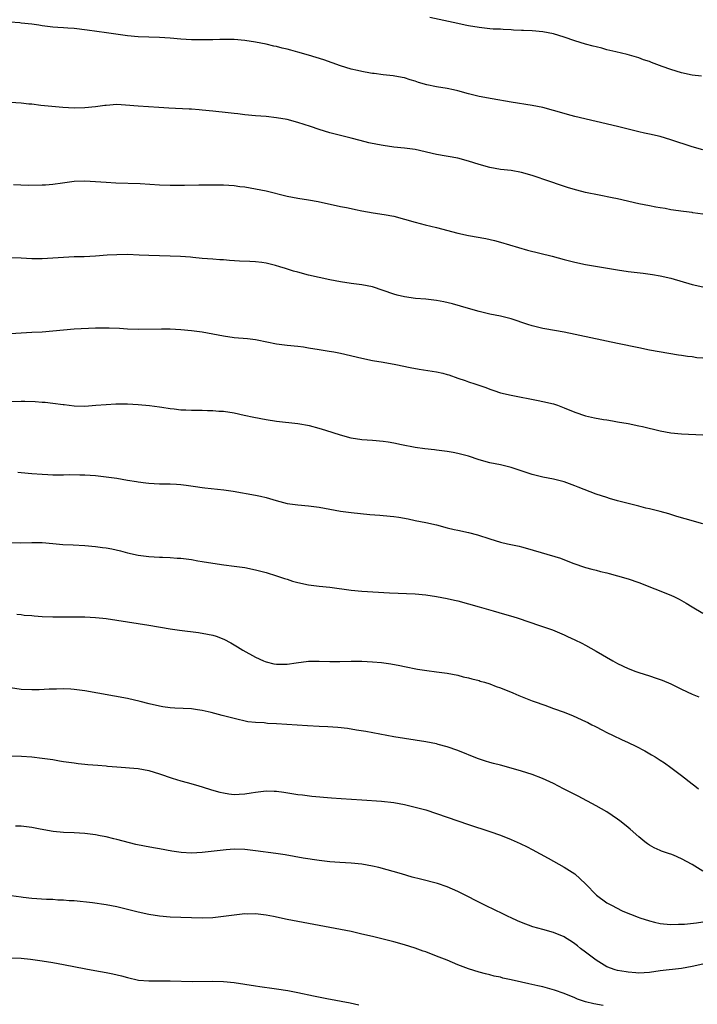
# Model space of a CAD drawing. Units: inches. Extents: x 2634000 to 2635396, y 1446000 to 1449000.
# Drawn here: x 2634471 to 2634598, y 1448443 to 1448627 of the extents above; entities that cross this region are included whole.
import ezdxf

# ---------------------------------------------------------------- set-up
doc = ezdxf.new("R2010")
doc.units = ezdxf.units.IN
doc.header["$MEASUREMENT"] = 0
doc.layers.add('LD26341446_10ft', color=61, linetype='Continuous')

msp = doc.modelspace()

# ---------------------------------------------------------------- linework, layer by layer
at = {"layer": 'LD26341446_10ft'}
for points, elevation in [([(2634599, 1448602.97), (2634597, 1448603.53), (2634593, 1448604.86), (2634591, 1448605.44), (2634589, 1448605.91), (2634588.08, 1448606.08), (2634587, 1448606.34), (2634585, 1448606.82), (2634583, 1448607.33), (2634575, 1448609.24), (2634573.62, 1448609.62), (2634573, 1448609.76), (2634571, 1448610.35), (2634569, 1448610.9), (2634567, 1448611.29), (2634563, 1448611.92), (2634559.49, 1448612.51), (2634557, 1448613), (2634555, 1448613.49), (2634553, 1448614.03), (2634552.21, 1448614.21), (2634551, 1448614.47), (2634549, 1448614.81), (2634547.19, 1448615.19), (2634545.62, 1448615.62), (2634545, 1448615.84), (2634544.09, 1448616.09), (2634543, 1448616.46), (2634542.55, 1448616.55), (2634540.87, 1448616.87), (2634539, 1448617.06), (2634537.29, 1448617.29), (2634537, 1448617.31), (2634536.64, 1448617.36), (2634535, 1448617.67), (2634534.15, 1448617.85), (2634533, 1448618.13), (2634531, 1448618.71), (2634527.83, 1448619.83), (2634525, 1448620.7), (2634523, 1448621.29), (2634521.65, 1448621.65), (2634521, 1448621.86), (2634520.06, 1448622.06), (2634519, 1448622.37), (2634518.45, 1448622.45), (2634517, 1448622.77), (2634515, 1448623.15), (2634513, 1448623.49), (2634511, 1448623.65), (2634508.35, 1448623.65), (2634507, 1448623.61), (2634505, 1448623.58), (2634503, 1448623.61), (2634501, 1448623.74), (2634499, 1448623.92), (2634497, 1448624.04), (2634495, 1448624.08), (2634493, 1448624.16), (2634491, 1448624.37), (2634487.05, 1448624.95), (2634483.44, 1448625.44), (2634481, 1448625.73), (2634479.81, 1448625.81), (2634479, 1448625.88), (2634477.93, 1448625.93), (2634477, 1448626.01), (2634475, 1448626.24), (2634474.35, 1448626.35), (2634473, 1448626.53), (2634471, 1448626.76), (2634470.77, 1448626.77), (2634468.94, 1448626.94)], 11130), ([(2634598.77, 1448616.77), (2634597, 1448617), (2634595, 1448617.42), (2634593, 1448618.02), (2634591.38, 1448618.62), (2634589.35, 1448619.35), (2634589, 1448619.51), (2634587.87, 1448619.87), (2634587, 1448620.22), (2634584.84, 1448620.84), (2634582.67, 1448621.33), (2634581, 1448621.74), (2634580.03, 1448622.03), (2634579, 1448622.28), (2634578.45, 1448622.45), (2634577, 1448622.82), (2634575, 1448623.45), (2634573, 1448624.14), (2634571, 1448624.75), (2634569, 1448625.12), (2634567, 1448625.28), (2634565.34, 1448625.34), (2634565, 1448625.38), (2634563.44, 1448625.44), (2634563, 1448625.49), (2634561.53, 1448625.53), (2634561, 1448625.58), (2634559.64, 1448625.64), (2634559, 1448625.69), (2634557, 1448625.9), (2634555, 1448626.23), (2634554.38, 1448626.38), (2634553, 1448626.65), (2634547.78, 1448627.78)], 11140), ([(2634599, 1448590.87), (2634597.15, 1448591.15), (2634597, 1448591.18), (2634595.36, 1448591.36), (2634593, 1448591.71), (2634591.92, 1448591.92), (2634591, 1448592.06), (2634590.21, 1448592.21), (2634589, 1448592.42), (2634587, 1448592.81), (2634583, 1448593.75), (2634581.97, 1448593.97), (2634579.58, 1448594.42), (2634577, 1448594.95), (2634575.36, 1448595.36), (2634573.81, 1448595.81), (2634572.3, 1448596.3), (2634570.31, 1448597), (2634567, 1448598.11), (2634565, 1448598.68), (2634563, 1448599.05), (2634561, 1448599.28), (2634559, 1448599.62), (2634557, 1448600.18), (2634555, 1448600.83), (2634553, 1448601.38), (2634549, 1448602.09), (2634545, 1448603), (2634543, 1448603.26), (2634541, 1448603.46), (2634539, 1448603.75), (2634537.95, 1448603.95), (2634536.3, 1448604.3), (2634534.7, 1448604.7), (2634533, 1448605.15), (2634529, 1448606.15), (2634527, 1448606.77), (2634525.35, 1448607.35), (2634523, 1448608.1), (2634521, 1448608.62), (2634519, 1448608.99), (2634517, 1448609.21), (2634515, 1448609.37), (2634513, 1448609.55), (2634511.71, 1448609.71), (2634511, 1448609.78), (2634509.92, 1448609.92), (2634507, 1448610.23), (2634505, 1448610.42), (2634504.44, 1448610.44), (2634503, 1448610.56), (2634502.57, 1448610.57), (2634498.77, 1448610.77), (2634496.89, 1448610.89), (2634493, 1448611.17), (2634490.63, 1448611.37), (2634489, 1448611.44), (2634487, 1448611.31), (2634486.74, 1448611.26), (2634484.98, 1448611.02), (2634483, 1448610.82), (2634481, 1448610.77), (2634478.88, 1448610.88), (2634474.7, 1448611.3), (2634473, 1448611.5), (2634472.46, 1448611.54), (2634471, 1448611.7), (2634469, 1448611.83)], 11120), ([(2634469.58, 1448596.42), (2634472.33, 1448596.33), (2634475, 1448596.36), (2634475.61, 1448596.39), (2634477, 1448596.51), (2634478.77, 1448596.77), (2634481, 1448597.05), (2634483, 1448597.14), (2634485, 1448597.04), (2634487, 1448596.88), (2634488.78, 1448596.78), (2634493.37, 1448596.63), (2634497, 1448596.41), (2634499, 1448596.33), (2634501.68, 1448596.32), (2634504.39, 1448596.39), (2634505.63, 1448596.37), (2634507, 1448596.39), (2634507.63, 1448596.37), (2634509, 1448596.36), (2634511, 1448596.24), (2634512.1, 1448596.1), (2634513, 1448595.99), (2634515, 1448595.66), (2634517, 1448595.24), (2634521, 1448594.26), (2634523, 1448593.87), (2634525, 1448593.55), (2634526.77, 1448593.23), (2634531, 1448592.32), (2634532.11, 1448592.11), (2634533, 1448591.92), (2634533.78, 1448591.78), (2634535, 1448591.52), (2634537.12, 1448591.12), (2634539.19, 1448590.81), (2634541, 1448590.48), (2634543, 1448589.96), (2634545, 1448589.37), (2634546.87, 1448588.87), (2634549, 1448588.35), (2634553, 1448587.32), (2634555, 1448586.87), (2634558.29, 1448586.29), (2634559.91, 1448585.91), (2634561, 1448585.61), (2634566.1, 1448584.1), (2634568.43, 1448583.57), (2634570.71, 1448583), (2634573, 1448582.37), (2634575, 1448581.84), (2634577, 1448581.43), (2634583, 1448580.42), (2634585, 1448580.13), (2634587.79, 1448579.79), (2634589.55, 1448579.55), (2634591, 1448579.28), (2634593, 1448578.83), (2634597, 1448577.7), (2634599, 1448577.22)], 11110), ([(2634599, 1448563.84), (2634597.92, 1448563.92), (2634597, 1448564.06), (2634596.15, 1448564.15), (2634595, 1448564.34), (2634594.42, 1448564.42), (2634589, 1448565.37), (2634587, 1448565.77), (2634583, 1448566.59), (2634573, 1448568.71), (2634569.34, 1448569.34), (2634569, 1448569.4), (2634567.71, 1448569.71), (2634567, 1448569.9), (2634566.16, 1448570.16), (2634563, 1448571.22), (2634561, 1448571.7), (2634559, 1448572.08), (2634557, 1448572.57), (2634555, 1448573.14), (2634552.01, 1448574.01), (2634550.4, 1448574.4), (2634549, 1448574.65), (2634547, 1448574.89), (2634545.06, 1448575.06), (2634543, 1448575.33), (2634541.65, 1448575.65), (2634541, 1448575.83), (2634539, 1448576.57), (2634537, 1448577.24), (2634535, 1448577.62), (2634533, 1448577.86), (2634531, 1448578.17), (2634529, 1448578.55), (2634527, 1448578.96), (2634525, 1448579.44), (2634523, 1448579.97), (2634522.19, 1448580.19), (2634520.65, 1448580.65), (2634519.59, 1448581), (2634518.76, 1448581.24), (2634517, 1448581.69), (2634516.19, 1448581.81), (2634515, 1448581.95), (2634513.96, 1448581.96), (2634512.04, 1448582.04), (2634510.16, 1448582.16), (2634509, 1448582.31), (2634508.33, 1448582.33), (2634507, 1448582.45), (2634505, 1448582.58), (2634503.28, 1448582.72), (2634502.79, 1448582.79), (2634500.92, 1448582.92), (2634498.99, 1448582.99), (2634495, 1448583.11), (2634493.2, 1448583.2), (2634491, 1448583.3), (2634489, 1448583.27), (2634487.15, 1448583.15), (2634485, 1448582.98), (2634482.88, 1448582.88), (2634481, 1448582.84), (2634479, 1448582.75), (2634477, 1448582.6), (2634475, 1448582.5), (2634474.5, 1448582.5), (2634473, 1448582.52), (2634471, 1448582.61), (2634469, 1448582.66)], 11100), ([(2634469, 1448568.44), (2634471, 1448568.6), (2634473, 1448568.72), (2634475, 1448568.8), (2634477, 1448568.95), (2634479, 1448569.17), (2634481, 1448569.34), (2634485, 1448569.51), (2634487, 1448569.55), (2634487.55, 1448569.55), (2634489.48, 1448569.48), (2634491, 1448569.35), (2634493, 1448569.27), (2634497.37, 1448569.37), (2634499, 1448569.35), (2634501, 1448569.24), (2634503, 1448569.04), (2634505, 1448568.76), (2634507, 1448568.41), (2634509, 1448568.05), (2634511, 1448567.75), (2634513.53, 1448567.53), (2634515, 1448567.35), (2634515.31, 1448567.31), (2634519, 1448566.53), (2634521, 1448566.27), (2634523, 1448566.08), (2634524.06, 1448565.94), (2634525, 1448565.8), (2634527, 1448565.45), (2634528.84, 1448565.16), (2634529.74, 1448565), (2634531, 1448564.76), (2634535, 1448563.81), (2634537, 1448563.42), (2634539, 1448563.07), (2634541.37, 1448562.63), (2634544.07, 1448562.07), (2634545.78, 1448561.78), (2634549, 1448561.27), (2634550.19, 1448561), (2634551, 1448560.79), (2634551.32, 1448560.68), (2634553, 1448560.09), (2634554.38, 1448559.62), (2634555, 1448559.39), (2634556.22, 1448559), (2634558.3, 1448558.3), (2634559, 1448558.03), (2634559.78, 1448557.78), (2634561, 1448557.36), (2634563, 1448556.87), (2634568.08, 1448555.92), (2634569, 1448555.73), (2634571, 1448555.24), (2634571.73, 1448555), (2634573, 1448554.53), (2634575, 1448553.71), (2634577, 1448553.04), (2634578.66, 1448552.66), (2634580.34, 1448552.34), (2634581, 1448552.26), (2634582.06, 1448552.06), (2634583, 1448551.91), (2634585, 1448551.56), (2634587, 1448551.16), (2634587.7, 1448551), (2634591, 1448550.17), (2634593, 1448549.8), (2634595, 1448549.63), (2634599, 1448549.45)], 11090), ([(2634599, 1448532.75), (2634595.67, 1448533.67), (2634594.13, 1448534.13), (2634592.61, 1448534.61), (2634591, 1448535.06), (2634589, 1448535.55), (2634588.31, 1448535.69), (2634587, 1448536.02), (2634586.25, 1448536.25), (2634585, 1448536.53), (2634583, 1448537.08), (2634581.52, 1448537.52), (2634581, 1448537.66), (2634579, 1448538.3), (2634575.61, 1448539.61), (2634575, 1448539.89), (2634573, 1448540.6), (2634571, 1448541.09), (2634569, 1448541.49), (2634567, 1448542), (2634566.24, 1448542.24), (2634563, 1448543.33), (2634561, 1448543.81), (2634559, 1448544.21), (2634557, 1448544.77), (2634555, 1448545.41), (2634553, 1448545.96), (2634552.14, 1448546.14), (2634551, 1448546.34), (2634549, 1448546.59), (2634548.61, 1448546.61), (2634546.81, 1448546.81), (2634545, 1448547.09), (2634542.41, 1448547.59), (2634541, 1448547.88), (2634539.96, 1448548.04), (2634539, 1448548.21), (2634537, 1448548.4), (2634535, 1448548.52), (2634533, 1448548.81), (2634531, 1448549.37), (2634528.26, 1448550.26), (2634527, 1448550.65), (2634525.14, 1448551.14), (2634523, 1448551.52), (2634519, 1448551.97), (2634517, 1448552.27), (2634514.7, 1448552.7), (2634512.9, 1448553.1), (2634511, 1448553.49), (2634509, 1448553.8), (2634508.16, 1448553.84), (2634507, 1448553.96), (2634506.04, 1448553.96), (2634505, 1448554), (2634503, 1448554), (2634501.92, 1448554.08), (2634501, 1448554.09), (2634499.74, 1448554.26), (2634499, 1448554.3), (2634497.44, 1448554.56), (2634497, 1448554.61), (2634495.11, 1448554.89), (2634493, 1448555.1), (2634491, 1448555.2), (2634489.22, 1448555.22), (2634488.81, 1448555.19), (2634487, 1448555.1), (2634485.07, 1448554.93), (2634483, 1448554.78), (2634481, 1448554.83), (2634479.07, 1448555.07), (2634478.92, 1448555.08), (2634477, 1448555.34), (2634475.52, 1448555.52), (2634475, 1448555.54), (2634473.65, 1448555.65), (2634471.71, 1448555.71), (2634471, 1448555.73), (2634469, 1448555.66)], 11080), ([(2634470.43, 1448542.43), (2634471, 1448542.4), (2634473, 1448542.19), (2634475, 1448542.03), (2634476.02, 1448541.98), (2634477, 1448541.96), (2634479, 1448541.95), (2634480.03, 1448541.97), (2634482.04, 1448541.96), (2634483, 1448541.92), (2634485, 1448541.79), (2634487, 1448541.57), (2634489, 1448541.28), (2634491, 1448540.93), (2634492.66, 1448540.66), (2634493, 1448540.59), (2634494.44, 1448540.44), (2634495, 1448540.36), (2634497, 1448540.27), (2634499, 1448540.25), (2634500.2, 1448540.19), (2634501, 1448540.13), (2634502.01, 1448540.01), (2634503.76, 1448539.77), (2634505, 1448539.57), (2634505.52, 1448539.52), (2634509.11, 1448539.11), (2634510.86, 1448538.86), (2634515, 1448538.14), (2634515.94, 1448537.94), (2634517, 1448537.69), (2634518.88, 1448537.12), (2634521, 1448536.55), (2634521.5, 1448536.5), (2634523, 1448536.29), (2634525, 1448536.12), (2634527, 1448535.85), (2634531, 1448535.13), (2634533, 1448534.86), (2634536.51, 1448534.51), (2634538.35, 1448534.35), (2634539, 1448534.31), (2634541, 1448534.11), (2634541.96, 1448533.96), (2634543.66, 1448533.66), (2634545, 1448533.37), (2634547, 1448532.99), (2634549, 1448532.55), (2634551, 1448532), (2634552.3, 1448531.7), (2634553, 1448531.52), (2634555, 1448531.11), (2634556.68, 1448530.68), (2634559, 1448529.91), (2634561, 1448529.32), (2634562.37, 1448529), (2634564.53, 1448528.53), (2634565, 1448528.41), (2634566.11, 1448528.11), (2634572.28, 1448526.28), (2634574.63, 1448525.37), (2634577, 1448524.56), (2634578.2, 1448524.2), (2634579, 1448524.01), (2634579.78, 1448523.78), (2634581, 1448523.52), (2634581.4, 1448523.4), (2634583, 1448523), (2634585, 1448522.41), (2634587, 1448521.69), (2634593, 1448519.31), (2634593.68, 1448519), (2634594.57, 1448518.57), (2634595, 1448518.32), (2634595.86, 1448517.86), (2634597, 1448517.13), (2634599, 1448515.99)], 11070), ([(2634469, 1448529.24), (2634470.83, 1448529.17), (2634473, 1448529.2), (2634475, 1448529.2), (2634477, 1448529.06), (2634478.88, 1448528.88), (2634480.76, 1448528.76), (2634483, 1448528.65), (2634485, 1448528.48), (2634486.31, 1448528.31), (2634487, 1448528.2), (2634488.02, 1448528.02), (2634489.66, 1448527.66), (2634491, 1448527.31), (2634493, 1448526.87), (2634495, 1448526.6), (2634497, 1448526.46), (2634497.54, 1448526.46), (2634499, 1448526.39), (2634500.29, 1448526.29), (2634501, 1448526.27), (2634503, 1448526.03), (2634504.19, 1448525.81), (2634505, 1448525.68), (2634507, 1448525.32), (2634509.05, 1448525.05), (2634511, 1448524.81), (2634513, 1448524.51), (2634515, 1448524.1), (2634517, 1448523.58), (2634519, 1448522.99), (2634520.47, 1448522.47), (2634521, 1448522.32), (2634521.99, 1448521.99), (2634523, 1448521.7), (2634525, 1448521.26), (2634527, 1448521.04), (2634529, 1448520.84), (2634533, 1448520.31), (2634535, 1448520.11), (2634540.2, 1448519.8), (2634545, 1448519.56), (2634547, 1448519.39), (2634549, 1448519.12), (2634551, 1448518.74), (2634552.4, 1448518.4), (2634553, 1448518.27), (2634555, 1448517.71), (2634557, 1448517.12), (2634559.62, 1448516.38), (2634561.8, 1448515.8), (2634563.33, 1448515.33), (2634564.34, 1448515), (2634568.38, 1448513.62), (2634570.81, 1448512.81), (2634573, 1448511.9), (2634573.6, 1448511.6), (2634575, 1448510.94), (2634576.3, 1448510.3), (2634577, 1448509.93), (2634579, 1448508.82), (2634582.13, 1448507), (2634583, 1448506.52), (2634585, 1448505.55), (2634586.42, 1448505), (2634587, 1448504.79), (2634589, 1448504.18), (2634590.24, 1448503.76), (2634591.41, 1448503.41), (2634593, 1448502.71), (2634594.16, 1448502.16), (2634595, 1448501.72), (2634597, 1448500.73), (2634598.24, 1448500.24)], 11060), ([(2634470.23, 1448515.77), (2634471, 1448515.71), (2634471.61, 1448515.61), (2634473, 1448515.52), (2634473.47, 1448515.47), (2634475, 1448515.35), (2634477, 1448515.29), (2634481, 1448515.3), (2634483, 1448515.25), (2634485, 1448515.13), (2634486.33, 1448515), (2634487, 1448514.93), (2634489, 1448514.66), (2634495, 1448513.73), (2634499, 1448513.04), (2634500.77, 1448512.77), (2634504.34, 1448512.34), (2634506.04, 1448512.04), (2634507, 1448511.8), (2634507.62, 1448511.62), (2634509.08, 1448511.08), (2634510.38, 1448510.38), (2634511, 1448510.03), (2634511.63, 1448509.63), (2634512.67, 1448509), (2634515, 1448507.7), (2634516.51, 1448507), (2634516.86, 1448506.86), (2634517, 1448506.81), (2634518.47, 1448506.47), (2634519, 1448506.37), (2634520.39, 1448506.39), (2634521, 1448506.37), (2634522.66, 1448506.66), (2634525, 1448506.96), (2634527, 1448506.97), (2634529, 1448506.89), (2634530.88, 1448506.88), (2634533, 1448506.93), (2634535, 1448506.94), (2634537, 1448506.85), (2634538.7, 1448506.7), (2634540.46, 1448506.46), (2634542.14, 1448506.14), (2634543, 1448505.93), (2634545.45, 1448505.45), (2634547.19, 1448505.19), (2634549, 1448504.95), (2634551, 1448504.67), (2634553, 1448504.3), (2634554.03, 1448504.03), (2634555, 1448503.82), (2634555.63, 1448503.63), (2634557, 1448503.29), (2634557.22, 1448503.22), (2634558.01, 1448503), (2634559, 1448502.69), (2634560.22, 1448502.22), (2634561, 1448501.96), (2634563.34, 1448501), (2634564.48, 1448500.48), (2634567, 1448499.51), (2634567.38, 1448499.38), (2634569.33, 1448498.67), (2634571, 1448498.09), (2634573, 1448497.36), (2634574.7, 1448496.7), (2634577, 1448495.65), (2634577.41, 1448495.41), (2634578.2, 1448495), (2634578.73, 1448494.73), (2634579, 1448494.62), (2634580.03, 1448494.03), (2634581, 1448493.58), (2634582.16, 1448493), (2634583.76, 1448492.24), (2634585, 1448491.69), (2634586.44, 1448491), (2634588.12, 1448490.12), (2634589.39, 1448489.39), (2634590.04, 1448489), (2634591, 1448488.39), (2634591.83, 1448487.83), (2634593, 1448486.98), (2634595, 1448485.48), (2634597, 1448483.91), (2634597.53, 1448483.53), (2634598.18, 1448483)], 11050), ([(2634599, 1448467.53), (2634597, 1448468.75), (2634595, 1448469.86), (2634593.48, 1448470.53), (2634593, 1448470.71), (2634592.77, 1448470.77), (2634591.28, 1448471.28), (2634591, 1448471.41), (2634589.88, 1448471.88), (2634589, 1448472.38), (2634588.63, 1448472.63), (2634588.13, 1448473), (2634587, 1448473.94), (2634585.4, 1448475.4), (2634585, 1448475.71), (2634584.31, 1448476.31), (2634583.45, 1448477), (2634583, 1448477.31), (2634581.98, 1448477.98), (2634581, 1448478.67), (2634579, 1448479.81), (2634575.61, 1448481.61), (2634575, 1448481.9), (2634572.88, 1448483), (2634571, 1448483.95), (2634568.92, 1448484.92), (2634567, 1448485.67), (2634565, 1448486.32), (2634563, 1448486.88), (2634561, 1448487.39), (2634559.74, 1448487.74), (2634559, 1448487.92), (2634558.18, 1448488.18), (2634556.69, 1448488.69), (2634553, 1448490.18), (2634551, 1448490.89), (2634549.33, 1448491.33), (2634549, 1448491.42), (2634547, 1448491.8), (2634543, 1448492.41), (2634541, 1448492.76), (2634535.72, 1448493.72), (2634534.01, 1448494.01), (2634532.28, 1448494.28), (2634530.48, 1448494.48), (2634528.61, 1448494.61), (2634527, 1448494.68), (2634524.8, 1448494.8), (2634519, 1448495.21), (2634517.27, 1448495.27), (2634516.65, 1448495.35), (2634515, 1448495.41), (2634513.58, 1448495.58), (2634511, 1448496.2), (2634508.77, 1448496.77), (2634506.68, 1448497.32), (2634505, 1448497.71), (2634504.16, 1448497.84), (2634503, 1448497.99), (2634499.9, 1448498.1), (2634499, 1448498.18), (2634497.62, 1448498.38), (2634497, 1448498.49), (2634495.06, 1448498.94), (2634493.39, 1448499.39), (2634491, 1448499.93), (2634483, 1448501.37), (2634481, 1448501.62), (2634480.33, 1448501.67), (2634479, 1448501.73), (2634477.69, 1448501.69), (2634477, 1448501.71), (2634476.31, 1448501.69), (2634474.42, 1448501.58), (2634473, 1448501.55), (2634471, 1448501.64), (2634469, 1448501.92)], 11040), ([(2634469, 1448489.15), (2634471.09, 1448489.09), (2634473, 1448488.96), (2634475, 1448488.75), (2634477, 1448488.46), (2634478.24, 1448488.24), (2634479, 1448488.13), (2634479.96, 1448487.96), (2634481, 1448487.84), (2634481.72, 1448487.72), (2634483, 1448487.62), (2634483.55, 1448487.55), (2634485.42, 1448487.42), (2634487, 1448487.27), (2634487.26, 1448487.26), (2634489, 1448487.08), (2634493, 1448486.77), (2634495, 1448486.42), (2634497, 1448485.82), (2634499.38, 1448485), (2634501, 1448484.5), (2634502.19, 1448484.19), (2634503.73, 1448483.73), (2634505, 1448483.35), (2634506.78, 1448482.78), (2634508.35, 1448482.35), (2634509, 1448482.21), (2634510.05, 1448482.05), (2634511, 1448481.94), (2634511.98, 1448481.98), (2634513, 1448482.05), (2634514.24, 1448482.24), (2634515, 1448482.37), (2634517, 1448482.58), (2634518.56, 1448482.56), (2634519, 1448482.53), (2634520.37, 1448482.37), (2634523, 1448481.94), (2634523.83, 1448481.83), (2634525.62, 1448481.62), (2634529.28, 1448481.28), (2634531.14, 1448481.14), (2634535, 1448480.93), (2634538.67, 1448480.67), (2634541, 1448480.4), (2634543, 1448480.03), (2634545, 1448479.56), (2634547, 1448479.01), (2634549, 1448478.36), (2634555, 1448476.3), (2634559, 1448474.99), (2634561, 1448474.26), (2634563, 1448473.45), (2634564.7, 1448472.7), (2634566.06, 1448472.06), (2634567, 1448471.57), (2634569.97, 1448469.97), (2634571, 1448469.37), (2634573, 1448468.26), (2634574.99, 1448466.99), (2634577, 1448465.11), (2634579.03, 1448463.03), (2634581, 1448461.59), (2634582.12, 1448461), (2634582.68, 1448460.68), (2634584.02, 1448460.02), (2634585.44, 1448459.44), (2634586.88, 1448458.88), (2634587.22, 1448458.78), (2634589, 1448458.18), (2634589.94, 1448457.94), (2634591, 1448457.71), (2634591.61, 1448457.61), (2634593, 1448457.51), (2634594.42, 1448457.58), (2634595, 1448457.54), (2634595.55, 1448457.55), (2634597.83, 1448457.83), (2634599, 1448458.03)], 11030), ([(2634599, 1448450.05), (2634597, 1448449.59), (2634595, 1448449.24), (2634591, 1448448.82), (2634589, 1448448.52), (2634587, 1448448.38), (2634586.46, 1448448.46), (2634585, 1448448.54), (2634584.62, 1448448.62), (2634583, 1448448.87), (2634582.56, 1448449), (2634581, 1448449.57), (2634579, 1448450.78), (2634577, 1448452.34), (2634576.08, 1448453), (2634575.5, 1448453.5), (2634575, 1448453.9), (2634574.34, 1448454.34), (2634573.25, 1448455), (2634573, 1448455.17), (2634571, 1448456), (2634569, 1448456.54), (2634567.08, 1448457.08), (2634565, 1448457.88), (2634564.22, 1448458.22), (2634563, 1448458.74), (2634562.46, 1448459), (2634561.48, 1448459.48), (2634558.32, 1448461), (2634553, 1448463.72), (2634551, 1448464.6), (2634549.2, 1448465.2), (2634546, 1448466), (2634544.42, 1448466.42), (2634542.42, 1448467), (2634538.19, 1448468.19), (2634537, 1448468.48), (2634535, 1448468.84), (2634533, 1448469.04), (2634530.85, 1448469.15), (2634529, 1448469.27), (2634527, 1448469.5), (2634523.97, 1448469.97), (2634520.57, 1448470.57), (2634518.84, 1448470.84), (2634515, 1448471.36), (2634513.51, 1448471.51), (2634513, 1448471.59), (2634511, 1448471.64), (2634509.54, 1448471.54), (2634505, 1448471.01), (2634503, 1448470.92), (2634501.05, 1448471.05), (2634499.3, 1448471.3), (2634497, 1448471.7), (2634495.88, 1448471.88), (2634494.19, 1448472.19), (2634492.55, 1448472.55), (2634489, 1448473.47), (2634488.4, 1448473.6), (2634487, 1448473.94), (2634485.86, 1448474.14), (2634485, 1448474.31), (2634483, 1448474.56), (2634481, 1448474.69), (2634479, 1448474.79), (2634477.01, 1448474.99), (2634474.59, 1448475.41), (2634473, 1448475.71), (2634471, 1448475.95), (2634469.95, 1448475.95)], 11020), ([(2634580.29, 1448442.29), (2634578.58, 1448442.58), (2634576.99, 1448442.99), (2634575.51, 1448443.51), (2634575, 1448443.75), (2634573, 1448444.54), (2634571.19, 1448445.19), (2634569, 1448445.81), (2634568.01, 1448445.99), (2634566.37, 1448446.37), (2634565, 1448446.65), (2634563, 1448447.12), (2634561.46, 1448447.46), (2634561, 1448447.6), (2634559.83, 1448447.83), (2634559, 1448448.06), (2634558.24, 1448448.24), (2634557, 1448448.55), (2634555, 1448449.18), (2634553, 1448449.96), (2634551, 1448450.79), (2634549, 1448451.59), (2634547, 1448452.35), (2634546.5, 1448452.5), (2634545, 1448453.04), (2634543, 1448453.69), (2634541, 1448454.25), (2634537, 1448455.24), (2634535, 1448455.72), (2634533, 1448456.16), (2634531, 1448456.57), (2634523, 1448458.05), (2634521, 1448458.45), (2634518.41, 1448459), (2634517, 1448459.26), (2634515, 1448459.49), (2634513.47, 1448459.47), (2634513, 1448459.48), (2634511, 1448459.26), (2634509, 1448458.98), (2634507, 1448458.78), (2634505, 1448458.72), (2634503, 1448458.74), (2634501, 1448458.8), (2634499, 1448458.89), (2634497, 1448459.06), (2634495, 1448459.36), (2634493, 1448459.82), (2634491, 1448460.35), (2634489, 1448460.84), (2634487, 1448461.22), (2634484.43, 1448461.57), (2634481, 1448461.93), (2634480.02, 1448461.98), (2634479, 1448462.08), (2634477.9, 1448462.1), (2634477, 1448462.18), (2634475.78, 1448462.22), (2634473, 1448462.38), (2634471.42, 1448462.58), (2634471, 1448462.61), (2634469.13, 1448462.87)], 11010), ([(2634469, 1448451.24), (2634471, 1448451.17), (2634472.81, 1448451), (2634475, 1448450.69), (2634477, 1448450.37), (2634479, 1448450.01), (2634483.16, 1448449.16), (2634484.84, 1448448.84), (2634487, 1448448.48), (2634488.24, 1448448.24), (2634489.88, 1448447.88), (2634491, 1448447.55), (2634493.08, 1448447.08), (2634495, 1448446.93), (2634499, 1448446.93), (2634503.17, 1448446.83), (2634507, 1448446.88), (2634509, 1448446.82), (2634511, 1448446.6), (2634515, 1448445.97), (2634515.87, 1448445.87), (2634518.5, 1448445.5), (2634519, 1448445.44), (2634521.1, 1448445.1), (2634523, 1448444.73), (2634525.89, 1448444.11), (2634528.4, 1448443.6), (2634532.79, 1448442.79), (2634534.42, 1448442.42)], 11000)]:
    msp.add_lwpolyline(points, dxfattribs=dict(at, elevation=elevation))

doc.saveas('drawing.dxf')
